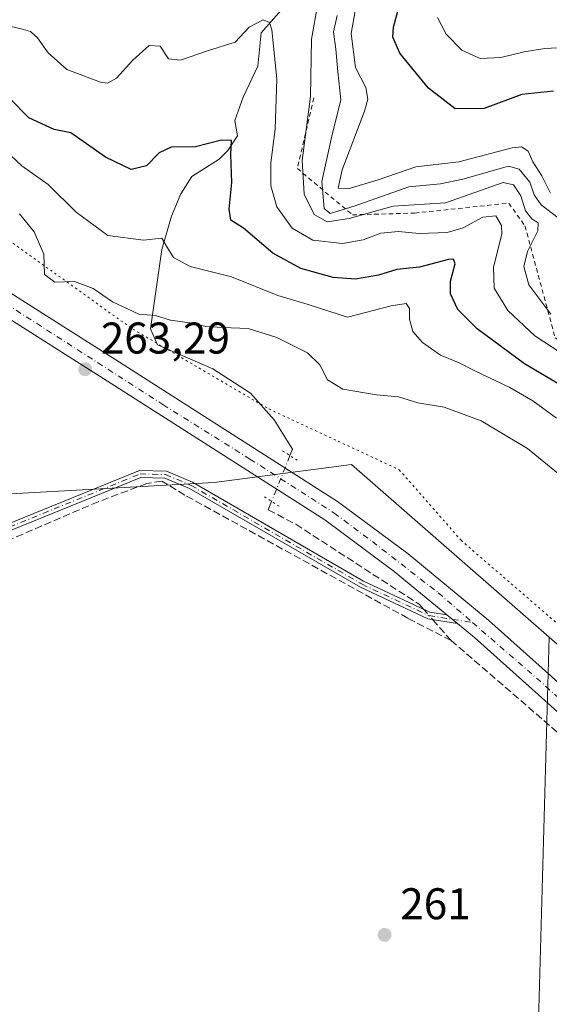
# Model space of a CAD drawing. Units: metres. Extents: x 615260 to 618757, y 4669233 to 4671603.
# Drawn here: x 616909 to 617029, y 4669392 to 4669615 of the extents above; entities that cross this region are included whole.
import ezdxf

# ---------------------------------------------------------------- set-up
doc = ezdxf.new("R2010")
doc.units = ezdxf.units.M
doc.header["$MEASUREMENT"] = 0
for name, pattern in [('DGN Style 2', [1.6480167562047852, 0.988810053722871, -0.6592067024819142]), ('DGN Style 3', [2.307223458686699, 1.648016756204785, -0.6592067024819142]), ('DGN Style 4', [2.6384748266838614, 1.318413404963828, -0.6592067024819142, 0.001648016756204785, -0.6592067024819142]), ('DGN Style 5', [1.1536117293433497, 0.4944050268614355, -0.6592067024819142])]:
    doc.linetypes.add(name, pattern=pattern)
for name, color, linetype, lineweight in [('Camino Cxs', 7, 'Continuous', 0), ('Camino eje', 30, 'DGN Style 4', 13), ('Carretera de calzada única Cxs', 7, 'Continuous', 13), ('Carretera de calzada única eje', 7, 'DGN Style 4', 0), ('Comarca CxS', 21, 'Continuous', 0), ('Comunidad Autónoma CxS', 142, 'Continuous', 0), ('Corriente artificial lineal', 4, 'DGN Style 3', 13), ('Corriente artificial lineal oculto', 135, 'DGN Style 4', 13), ('Corriente natural lineal', 142, 'Continuous', 13), ('Corriente natural lineal oculto', 9, 'DGN Style 4', 13), ('Cultivos herbáceos CxS', 92, 'Continuous', 0), ('Cultivos leñosos CxS', 92, 'Continuous', 0), ('Curva de nivel maestra', 30, 'Continuous', 30), ('Curva de nivel normal', 30, 'Continuous', 0), ('Escarpado lineal', 30, 'DGN Style 2', 0), ('Matorral CxS', 135, 'Continuous', 0), ('Municipio CxS', 4, 'Continuous', 0), ('Provincia CxS', 1, 'Continuous', 0), ('Puente lineal', 2, 'DGN Style 5', 0), ('Punto de cota en terreno', 7, 'Continuous', 0), ('Rótulo de punto de cota en terreno', 7, 'Continuous', 0), ('Suelo desnudo CxS', 253, 'Continuous', 0), ('Vía pecuaria eje', 92, 'DGN Style 5', 0)]:
    doc.layers.add(name, color=color, linetype=linetype, lineweight=lineweight)
doc.styles.add('Style-Arial', font='txt')

# ---------------------------------------------------------------- blocks, each defined once
blk = doc.blocks.new('*U8')
at = {"layer": 'Suelo desnudo CxS', "color": 253, "linetype": 'Continuous', "lineweight": 0}
blk.add_polyline3d([(617039.6299000002, 4669465.906300001, 263.4753999999957), (617028.9248000003, 4669475.2534, 263.0881999999983), (616984.2764999997, 4669514.238100001, 263.9133000000002), (616953.2644999997, 4669510.1371, 262.5356000000029), (616903.1524999999, 4669507.3731, 262.6584000000003), (616855.4513999998, 4669487.5255, 262.4784000000073), (616855.2664000001, 4669487.442700001, 262.4615999999951), (616906.2555000001, 4669551.444499999, 263.0522000000055), (616742.7109000003, 4669658.7203, 266.2321999999986)], dxfattribs=at)
blk = doc.blocks.new('5PATER')
at = {"layer": 'Cultivos leñosos CxS', "linetype": 'Continuous', "lineweight": 0}
h = blk.add_hatch(color=51, dxfattribs=at)
edge = h.paths.add_edge_path()
edge.add_ellipse((0, 0), major_axis=(-0.1095731443231308, -0.1110710700762829), ratio=0.9994222409660322, start_angle=0, end_angle=360)
blk = doc.blocks.new('*U21')
at = {"layer": 'Carretera de calzada única Cxs', "color": 7, "linetype": 'Continuous', "lineweight": 13}
for points in [[(616747.8463000003, 4669655.755799999, 266.1003999999957), (616904.4501, 4669554.790100001, 263.3911999999983), (616905.8501000004, 4669553.890100001, 263.352899999998), (616909.0500999996, 4669551.8201, 263.3687999999966), (616931.9001000002, 4669537.3201, 263.5501999999979), (616981.1401000004, 4669505.880100001, 263.2685000000056), (616997.0500999996, 4669494.100099999, 263.2638000000007), (617015.2901, 4669479.020099999, 262.9888999999966), (617107.9401000004, 4669396.2601, 262.9857000000048)], [(617038.7399000004, 4669451.312100001, 262.8052000000025), (617012.0000999998, 4669475.190099999, 262.8764999999985), (617008.1900000004, 4669478.34, 262.8304000000062), (617005.8197999997, 4669480.299799999, 262.8142999999982), (616993.9401000004, 4669490.120100001, 262.963699999993), (616978.2801000001, 4669501.720100001, 262.9524999999995), (616929.1901000004, 4669533.0601, 263.4400000000023), (616906.3400999998, 4669547.5701, 263.0831000000035), (616898.4872000003, 4669552.6305, 263.0760000000009), (616895.2133999999, 4669554.7401, 263.2574000000022), (616893.5300000003, 4669555.824899999, 263.335699999996), (616892.8701, 4669556.2501, 263.3619999999937), (616891.8469000002, 4669556.9101, 263.3920999999973), (616886.2620999999, 4669560.512399999, 263.6364000000031), (616876.3901000004, 4669566.880100001, 264.1404999999941), (616727.3101000005, 4669662.9901, 266.3996000000043)]]:
    blk.add_polyline3d(points, dxfattribs=at)

msp = doc.modelspace()

# ---------------------------------------------------------------- linework, layer by layer
at = {"layer": 'Camino Cxs', "color": 7, "linetype": 'Continuous', "lineweight": 0, "extrusion": (-0.00403436434952989, 0.00333581438131199, 0.9999862980294825), "elevation": 13350.10395299505, "flags": 128}
msp.add_lwpolyline([(617001.8588953465, 4669461.746489229), (617004.229141012, 4669459.786678326)], dxfattribs=at)
at = {"layer": 'Camino Cxs', "color": 7, "linetype": 'Continuous', "lineweight": 0}
for points in [[(616659.3539000005, 4669406.470000001, 261.0188999999955), (616662.7301000003, 4669400.4301, 261.8074999999953), (616664.2200999996, 4669399.220100001, 262.0601000000024), (616690.2901, 4669411.110099999, 261.9284999999945), (616749.6001000004, 4669435.450099999, 262.351999999999), (616778.5401, 4669447.8301, 262.4073999999964), (616807.8400999998, 4669460.640100001, 262.2727000000014), (616936.4101, 4669512.880100001, 263.1291999999958), (616942.4801000003, 4669512.7301, 263.0553999999975), (616948.3902000004, 4669510.2301, 262.8834999999963), (616987.0100999996, 4669487.920100001, 262.6732999999949), (617001.9802000001, 4669480.9001, 262.7456999999995), (617005.8198999995, 4669480.299799999, 262.8142999999982)], [(616690.2901, 4669411.110099999, 261.9284999999945), (616749.6001000004, 4669435.450099999, 262.351999999999), (616778.5401, 4669447.8301, 262.4073999999964), (616807.8400999998, 4669460.640100001, 262.2727000000014), (616936.4101, 4669512.880100001, 263.1291999999958), (616942.4801000003, 4669512.7301, 263.0553999999975), (616948.3902000004, 4669510.2301, 262.8834999999963), (616987.0100999996, 4669487.920100001, 262.6732999999949), (617001.9802000001, 4669480.9001, 262.7456999999995), (617005.8197999997, 4669480.299799999, 262.8142999999982), (617008.1900000004, 4669478.34, 262.8304000000062), (617001.5202000003, 4669479.390100001, 262.6505999999936), (616986.2801000001, 4669486.540100001, 262.5191999999952), (616947.7001, 4669508.8301, 262.7510000000038), (616942.1401000004, 4669511.1801, 262.9628999999986), (616936.7001999998, 4669511.3101, 263.0320000000065), (616808.4401000004, 4669459.200099999, 262.3261000000057), (616779.1601, 4669446.390100001, 262.3233999999939), (616750.2001999998, 4669434.0001, 262.3197999999975), (616690.9101, 4669409.6801, 261.945200000002)], [(617008.1901000004, 4669478.34, 262.8304000000062), (617001.5202000003, 4669479.390100001, 262.6505999999936), (616986.2801000001, 4669486.540100001, 262.5191999999952), (616947.7001, 4669508.8301, 262.7510000000038), (616942.1401000004, 4669511.1801, 262.9628999999986), (616936.7001999998, 4669511.3101, 263.0320000000065), (616808.4401000004, 4669459.200099999, 262.3261000000057), (616779.1601, 4669446.390100001, 262.3233999999939), (616750.2001999998, 4669434.0001, 262.3197999999975), (616690.9101, 4669409.6801, 261.945200000002), (616663.9802000001, 4669397.390100001, 262.276199999993), (616661.5100999996, 4669399.4001, 261.9054999999935), (616657.8910999997, 4669405.878000001, 260.9783000000025)]]:
    msp.add_polyline3d(points, dxfattribs=at)
at = {"layer": 'Camino eje', "color": 30, "linetype": 'DGN Style 4', "lineweight": 13}
msp.add_polyline3d([(616657.6634999998, 4669407.890100001, 260.9875999999931), (616662.1201, 4669399.915100001, 261.855899999995), (616664.1001000004, 4669398.3051, 262.1779999999999), (616690.6001000004, 4669410.395099999, 261.938599999994), (616749.9001000002, 4669434.725099999, 262.3393999999971), (616808.1401000004, 4669459.920100001, 262.3034999999945), (616936.5551000005, 4669512.095100001, 263.0939000000071), (616942.3101000005, 4669511.9551, 263.0149999999995), (616948.0450999998, 4669509.530099999, 262.8193000000028), (616986.6451000003, 4669487.2301, 262.5963999999949), (617001.7500999998, 4669480.145099999, 262.6989999999932), (617011.5630999999, 4669478.604499999, 262.8708999999944)], dxfattribs=at)
at = {"layer": 'Carretera de calzada única Cxs', "color": 7, "linetype": 'Continuous', "lineweight": 13, "extrusion": (-0.00403436434952989, 0.00333581438131199, 0.9999862980294825), "elevation": 13350.10395299505, "flags": 128}
msp.add_lwpolyline([(617001.8588953465, 4669461.746489229), (617004.229141012, 4669459.786678326)], dxfattribs=at)
at = {"layer": 'Carretera de calzada única Cxs', "color": 7, "linetype": 'Continuous', "lineweight": 13, "extrusion": (-0.1882873009551942, -0.2137160331771196, 0.9585788175533843), "elevation": -1113865.250958411, "flags": 128}
msp.add_lwpolyline([(-2623790.05683994, 3749605.628864399), (-2623825.905385351, 3749605.879191434), (-2623830.846427652, 3749605.717339031)], dxfattribs=at)
at = {"layer": 'Carretera de calzada única Cxs', "color": 7, "linetype": 'Continuous', "lineweight": 13}
for points in [[(616747.8464000003, 4669655.755799999, 266.1003999999957), (616904.4501, 4669554.790100001, 263.3911999999983), (616905.8501000004, 4669553.890100001, 263.352899999998), (616909.0500999996, 4669551.8201, 263.3687999999966), (616931.9001000002, 4669537.3201, 263.5501999999979), (616981.1401000004, 4669505.880100001, 263.2685000000056), (616997.0500999996, 4669494.100099999, 263.2638000000007), (617015.2901, 4669479.020099999, 262.9888999999966), (617107.9401000004, 4669396.2601, 262.9857000000048), (617165.3901000004, 4669345.190099999, 263.3003999999929), (617233.5800999999, 4669285.6601, 264.176999999996), (617256.6516000004, 4669265.239499999, 264.161500000002)], [(617005.8198999995, 4669480.299799999, 262.8142999999982), (616993.9401000004, 4669490.120100001, 262.963699999993), (616978.2801000001, 4669501.720100001, 262.9524999999995), (616929.1901000004, 4669533.0601, 263.4400000000023), (616906.3400999998, 4669547.5701, 263.0831000000035), (616898.4872000003, 4669552.6305, 263.0760000000009)]]:
    msp.add_polyline3d(points, dxfattribs=at)
at = {"layer": 'Carretera de calzada única eje', "color": 7, "linetype": 'DGN Style 4', "lineweight": 0, "extrusion": (-0.1025606402279352, -0.1170165458782396, 0.9878200458923487), "elevation": -609427.6891460055, "flags": 128}
msp.add_lwpolyline([(-2613769.275630241, 3870599.674657275), (-2613749.11354754, 3870599.789052696), (-2613729.045042623, 3870599.344967099)], dxfattribs=at)
at = {"layer": 'Carretera de calzada única eje', "color": 7, "linetype": 'DGN Style 4', "lineweight": 0}
msp.add_polyline3d([(616894.7374999998, 4669557.925899999, 263.3907000000036), (616941.7200999996, 4669527.7501, 263.2663999999932), (616961.3601000002, 4669515.460100001, 263.0488999999943), (616980.3601000002, 4669503.290100001, 262.9937000000064), (616988.9801000003, 4669496.840100001, 263.0212999999931), (617003.8601000002, 4669485.280099999, 262.9526999999944), (617011.5630999999, 4669478.604499999, 262.8708999999944)], dxfattribs=at)
at = {"layer": 'Comarca CxS', "color": 21, "linetype": 'Continuous', "lineweight": 0}
msp.add_3dface([(618739.3300008789, 4669289.849983311), (615297.4900008531, 4669232.719983312), (615259.6400008549, 4671545.829983286), (618700.3600008807, 4671602.979983291)], dxfattribs=at)
at = {"layer": 'Comunidad Autónoma CxS', "color": 142, "linetype": 'Continuous', "lineweight": 0}
msp.add_3dface([(618739.3300008789, 4669289.849983311), (615297.4900008531, 4669232.719983312), (615259.6400008549, 4671545.829983286), (618700.3600008807, 4671602.979983291)], dxfattribs=at)
at = {"layer": 'Corriente artificial lineal', "color": 4, "linetype": 'DGN Style 3', "lineweight": 13}
for points in [[(617006.7500999998, 4669474.550100001, 262.5895000000019), (616996.9789000005, 4669479.561799999, 262.3729000000022), (616946.6531999996, 4669507.334100001, 262.303899999999), (616941.4342, 4669510.502800001, 262.4165000000066), (616938.0790999997, 4669509.943600001, 262.3255000000063), (616927.0820000004, 4669505.843, 262.1913999999961), (616861.6584999999, 4669477.697799999, 261.9955000000046), (616836.8684, 4669467.6327, 262.3570999999938), (616785.2379000002, 4669446.0112, 262.1861999999965), (616687.7549999999, 4669405.191400001, 261.7684000000008), (616594.1864, 4669365.3036, 261.5148999999947), (616515.5290000001, 4669332.3123, 261.2458000000042), (616451.0374999996, 4669306.217399999, 261.1894999999931)], [(616965.4918999998, 4669504.0021, 262.5614999999962), (616971.6901000004, 4669500.7401, 262.584600000002), (616999.5301000001, 4669482.710100001, 262.7995999999985), (617000.5299000005, 4669481.580200001, 262.772299999997)], [(617002.6210000003, 4669479.216800001, 262.6649000000034), (617006.7500999998, 4669474.550100001, 262.5895000000019), (617033.7200999996, 4669451.2501, 262.5182000000059), (617036.0697999997, 4669448.696699999, 262.627999999997)]]:
    msp.add_polyline3d(points, dxfattribs=at)
at = {"layer": 'Corriente artificial lineal oculto', "color": 135, "linetype": 'DGN Style 4', "lineweight": 13, "extrusion": (0.0225392748250228, -0.02547430639812617, 0.9994213529857647), "elevation": -104782.4397362272, "flags": 128}
msp.add_lwpolyline([(3556301.02984063, 3086501.510812954), (3556301.02984063, 3086498.353299134)], dxfattribs=at)
at = {"layer": 'Corriente natural lineal', "color": 142, "linetype": 'Continuous', "lineweight": 13, "extrusion": (-0.02835902986260294, -0.07088265274255758, 0.9970814485113191), "elevation": -348221.5782690815, "flags": 128}
msp.add_lwpolyline([(-1161703.514775676, 4551276.68595499), (-1161703.514775676, 4551274.633434846)], dxfattribs=at)
at = {"layer": 'Corriente natural lineal', "color": 142, "linetype": 'Continuous', "lineweight": 13}
msp.add_polyline3d([(616989.5800999999, 4669636.720100001, 295.5305999999982), (616983.4501, 4669630.030099999, 292.5430999999954), (616976.2801000001, 4669625.770099999, 289.171199999997), (616963.9101, 4669611.610099999, 280.7695999999996), (616963.1300999997, 4669604.110099999, 278.9271000000008), (616959.7901, 4669597.100099999, 277.6530000000057), (616957.9700999996, 4669591.870100001, 276.8062000000064), (616958.5301000001, 4669588.4101, 276.2440999999963), (616956.3300999999, 4669585.0801, 275.6867999999959), (616954.4001000002, 4669583.110099999, 275.1484000000055), (616948.2200999996, 4669579.1801, 273.4174000000057), (616945.7301000003, 4669575.3101, 272.789300000004), (616943.6401000004, 4669570.280099999, 272.1698000000033), (616941.4401000004, 4669562.7401, 270.145199999999), (616938.8800999997, 4669544.8101, 264.9630999999936), (616940.4501, 4669541.2401, 264.1662999999971), (616952.9901000002, 4669535.790100001, 263.574099999998), (616961.5000999998, 4669530.3201, 263.4979000000022), (616966.7801000001, 4669524.3101, 263.3531999999978), (616970.9801000003, 4669517.720100001, 263.2027999999991), (616970.3887, 4669516.241800001, 263.1270999999979)], dxfattribs=at)
at = {"layer": 'Corriente natural lineal oculto', "color": 9, "linetype": 'DGN Style 4', "lineweight": 13, "extrusion": (-0.01362952123599968, -0.03406754285854051, 0.9993265925984652), "elevation": -167225.0058026788, "flags": 128}
msp.add_lwpolyline([(-1161661.402748596, 4561536.259310119), (-1161661.402748596, 4561525.115433462)], dxfattribs=at)
at = {"layer": 'Cultivos herbáceos CxS', "color": 92, "linetype": 'Continuous', "lineweight": 0, "extrusion": (-0.0001677314888374644, -0.005992118002069342, 0.9999820330325925), "elevation": -27820.45843322505, "flags": 128}
msp.add_lwpolyline([(617028.9602489558, 4669392.379065706), (617022.9727338868, 4669178.482125636)], dxfattribs=at)
at = {"layer": 'Cultivos herbáceos CxS', "color": 92, "linetype": 'Continuous', "lineweight": 0}
for points in [[(616673.2490999997, 4669405.9539, 261.4480999999942), (616851.8772999998, 4669483.1885, 262.4103000000032), (616855.2664000001, 4669487.442700001, 262.4615999999951), (616855.4513999998, 4669487.5255, 262.4784000000073), (616903.1524999999, 4669507.3731, 262.6584000000003), (616953.2644999997, 4669510.1371, 262.5356000000029), (616984.2764999997, 4669514.238100001, 263.9133000000002), (617028.9248000003, 4669475.2534, 263.0881999999983), (617022.9375, 4669261.360099999, 261.8055000000023), (616458.6098999997, 4669251.993100001, 260.3888000000007)], [(617028.9248000003, 4669475.2534, 263.0881999999983), (616984.2764999997, 4669514.238100001, 263.9133000000002), (616953.2644999997, 4669510.1371, 262.5356000000029), (616903.1524999999, 4669507.3731, 262.6584000000003), (616855.4513999998, 4669487.5255, 262.4784000000073), (616855.2664000001, 4669487.442700001, 262.4615999999951)]]:
    msp.add_polyline3d(points, dxfattribs=at)
at = {"layer": 'Curva de nivel maestra', "color": 30, "linetype": 'Continuous', "lineweight": 30, "flags": 128}
for points, elevation in [([(617029.8399999999, 4669598.440099999), (617022.7400000002, 4669597.690099999), (617014.2000000002, 4669594.550100001), (617007.7000000002, 4669594.5101), (617001.6699999999, 4669599.1601), (616995.2100000001, 4669607.020099999), (616993.5999999996, 4669610.630100001), (616993.7400000002, 4669612.890100001), (616996.7999999998, 4669624.100099999)], 300), ([(617033.2400000002, 4669531.090100001), (617023.3099999996, 4669536.960100001), (617012.6200000001, 4669544.880100001), (617008.2599999999, 4669549.220100001), (617006.6399999997, 4669552.7301), (617006.6100000005, 4669555.600099999), (617007.7100000001, 4669559.530099999), (617007.2999999998, 4669560.590100001), (617006.1799999997, 4669560.460100001), (616999.5899999999, 4669558.790100001), (616994.54, 4669558.2401), (616990.3499999996, 4669556.960100001), (616985.2000000002, 4669556.030099999), (616980.1200000001, 4669556.460100001), (616972.8099999996, 4669558.4801), (616966.5099999999, 4669561.950099999), (616959.8899999997, 4669567.530099999), (616957.04, 4669569.340100001), (616956.6399999997, 4669571.850099999), (616957.2699999996, 4669577.850099999), (616957.0199999996, 4669584.1601), (616957.2100000001, 4669587.360099999), (616954.9000000004, 4669587.4301), (616949.04, 4669585.9001), (616943.5899999999, 4669585.800100001), (616940.8300000001, 4669584.5601), (616938.0099999999, 4669581.610099999), (616934.5300000003, 4669580.770099999), (616928.75, 4669583.550100001), (616920.9299999997, 4669589.050100001), (616917.1699999999, 4669589.850099999), (616911.4299999997, 4669592.4301), (616907.1299999999, 4669596.850099999)], 275)]:
    msp.add_lwpolyline(points, dxfattribs=dict(at, elevation=elevation))
at = {"layer": 'Curva de nivel normal', "color": 30, "linetype": 'Continuous', "lineweight": 0, "flags": 128}
for points, elevation in [([(617029.25, 4669548.140100001), (617024.2999999998, 4669554.780099999), (617023.1600000003, 4669558.920100001), (617024.0300000003, 4669562.290100001), (617026.2999999998, 4669566.920100001), (617026.3899999997, 4669568.7401), (617024.9500000002, 4669569.640100001), (617023.5599999996, 4669571.470100001), (617022.4600000001, 4669574.840100001), (617020.8499999996, 4669577.350099999), (617018.5, 4669577.840100001), (617005.4600000001, 4669573.280099999), (616993.6600000003, 4669572.540100001), (616983.7199999997, 4669569.7401), (616978.7999999998, 4669569.0101), (616975.8499999996, 4669570.620100001), (616973.5700000003, 4669575.210100001), (616973.1699999999, 4669582.850099999), (616975, 4669597.2601), (616975.25, 4669610.220100001), (616976.6399999997, 4669618.1601)], 285), ([(616985.3899999997, 4669618.280099999), (616984.1799999997, 4669611.450099999), (616985.1500000004, 4669603.790100001), (616987.5199999996, 4669599.3101), (616987.9400000004, 4669596.690099999), (616987.2000000002, 4669593.960100001), (616982.1799999997, 4669580.700099999), (616981.2300000006, 4669576.610099999), (616983.75, 4669576.520099999), (616990.3099999996, 4669578.4901), (616998.8300000001, 4669581.390100001), (617008.5300000003, 4669582.5101), (617020.54, 4669585.6801), (617022.6500000004, 4669585.920100001), (617024.1399999997, 4669584.960100001), (617025.2199999997, 4669582.5601), (617027.2699999996, 4669579.360099999), (617029.1900000004, 4669575.4301)], 294.9999999999999), ([(617033.2699999996, 4669538.300100001), (617025.6200000001, 4669543.2301), (617019.5899999999, 4669548.9901), (617016.5099999999, 4669554.0101), (617016.3200000003, 4669558.780099999), (617018.1799999997, 4669566.200099999), (617018.1100000005, 4669568.130100001), (617016.8799999999, 4669570.340100001), (617013.9000000004, 4669570.0701), (617009.4800000006, 4669567.610099999), (617005.9000000004, 4669566.5801), (616999.5700000003, 4669566.340100001), (616994.9000000004, 4669566.840100001), (616990.9000000004, 4669566.420100001), (616986.9000000004, 4669564.9001), (616982.2300000006, 4669564.0801), (616975.5700000003, 4669564.850099999), (616970.9000000004, 4669567.550100001), (616967.4100000003, 4669572.4001), (616966.0899999999, 4669577.120100001), (616966.04, 4669582.300100001), (616967.0199999996, 4669589.860099999), (616967.3899999997, 4669601.280099999), (616966.2599999999, 4669612.270099999), (616965.75, 4669613.9301), (616964.3700000001, 4669614.5801), (616961.2100000001, 4669612.890100001), (616958.04, 4669609.4901), (616951.7800000003, 4669607.5601), (616945.7100000001, 4669605.460100001), (616942.9600000001, 4669605.7501), (616941.1200000001, 4669608.640100001), (616938.6299999999, 4669608.7501), (616934.9100000003, 4669605.460100001), (616931.2400000002, 4669601.390100001), (616929.1900000004, 4669600.300100001), (616927.5800000001, 4669600.4801), (616920.0300000003, 4669603.360099999), (616915.7800000003, 4669607.100099999), (616913.3600000005, 4669610.530099999), (616911.7999999998, 4669611.9001), (616909.7400000002, 4669612.550100001), (616905.1600000003, 4669613.600099999)], 280), ([(617030.9600000001, 4669569.880100001), (617027.0599999996, 4669572.840100001), (617025.4699999997, 4669575.100099999), (617024.5300000003, 4669577.940099999), (617022.1100000005, 4669580.870100001), (617019.7000000002, 4669581.520099999), (617009.4400000004, 4669578.640100001), (617004.3499999996, 4669577.540100001), (616997.2300000006, 4669576.860099999), (616984.9000000004, 4669572.530099999), (616979.4500000002, 4669570.890100001), (616978.0999999996, 4669571.9901), (616977.54, 4669578.050100001), (616979.8200000003, 4669588.3301), (616981.8600000005, 4669596.5101), (616981.1900000004, 4669602.840100001), (616980.7199999997, 4669607.920100001), (616980.2300000006, 4669611.850099999), (616981.0599999996, 4669615.540100001)], 290), ([(617033.5499999998, 4669608.370100001), (617027.9500000002, 4669608.100099999), (617023.2300000006, 4669607.380100001), (617017.9500000002, 4669606.100099999), (617013.3399999999, 4669605.8201), (617009.2100000001, 4669607.690099999), (617005.6200000001, 4669611.350099999), (617003.7199999997, 4669615.110099999)], 305), ([(617030.5599999996, 4669524.700099999), (617025.2400000002, 4669528.5801), (617019.9900000002, 4669531.600099999), (617012.2800000003, 4669535.270099999), (617008.5800000001, 4669537.190099999), (617004.4000000004, 4669538.9001), (617000.2699999996, 4669541.7601), (616998.1500000004, 4669544.2601), (616997.3700000001, 4669547.020099999), (616997.4000000004, 4669549.460100001), (616996.5999999996, 4669550.530099999), (616993.2300000006, 4669550.0001), (616983.3399999999, 4669547.5001), (616974.5099999999, 4669550.300100001), (616967.6500000004, 4669552.340100001), (616957.1799999997, 4669556.600099999), (616947.8399999999, 4669558.890100001), (616944.0800000001, 4669560.970100001), (616942.7599999999, 4669563.100099999), (616941.4699999997, 4669565.290100001), (616937.3399999999, 4669564.8201), (616929.29, 4669565.9101), (616922.1600000003, 4669571.200099999), (616915.8200000003, 4669577.4301), (616909.8399999999, 4669581.6501), (616905.0199999996, 4669586.1601)], 270), ([(617031, 4669512.1601), (617024.0300000003, 4669517.860099999), (617013.5599999996, 4669524.120100001), (617005.2199999997, 4669527.140100001), (616999.2300000006, 4669528.140100001), (616994.9000000004, 4669529.520099999), (616989.9199999999, 4669529.920100001), (616982.2999999998, 4669531.220100001), (616978.8700000001, 4669533.3201), (616977.1299999999, 4669536.700099999), (616974.3099999996, 4669539.420100001), (616967.4199999999, 4669542.870100001), (616960.9199999999, 4669544.920100001), (616955.25, 4669545.120100001), (616951.3899999997, 4669545.4001), (616948.2800000003, 4669546.100099999), (616943.4500000002, 4669546.780099999), (616940.0599999996, 4669547.840100001), (616936.25, 4669548.120100001), (616930.29, 4669550.960100001), (616925.9400000004, 4669553.960100001), (616921.75, 4669555.540100001), (616917.3200000003, 4669555.390100001), (616915.0099999999, 4669557.140100001), (616914.8600000005, 4669561.6601), (616912.6600000003, 4669566.7301), (616909.2999999998, 4669570.7601)], 265)]:
    msp.add_lwpolyline(points, dxfattribs=dict(at, elevation=elevation))
at = {"layer": 'Escarpado lineal', "color": 30, "linetype": 'DGN Style 2', "lineweight": 0}
msp.add_polyline3d([(616975.7817000002, 4669596.933, 284.5491000000038), (616972.0526000002, 4669581.0189, 283.4587000000029), (616984.4841999998, 4669570.567600001, 289.7290999999968), (616998.5281999996, 4669570.956700001, 285.8035999999993), (617019.7739000004, 4669573.2147, 284.6328999999969), (617023.4326, 4669568.060699999, 283.8445000000065), (617030.2449000003, 4669542.819300001, 283.7673999999971), (617053.4959000006, 4669526.492500001, 280.7790999999997), (617075.1048999997, 4669507.1066, 274.7152999999962), (617117.2916000001, 4669481.016799999, 282.3095999999932)], dxfattribs=at)
at = {"layer": 'Matorral CxS', "color": 135, "linetype": 'Continuous', "lineweight": 0, "extrusion": (-0.0001677314888374644, -0.005992118002069342, 0.9999820330325925), "elevation": -27820.45843322505, "flags": 128}
msp.add_lwpolyline([(617028.9602489558, 4669392.379065706), (617022.9727338868, 4669178.482125636)], dxfattribs=at)
at = {"layer": 'Matorral CxS', "color": 135, "linetype": 'Continuous', "lineweight": 0}
msp.add_polyline3d([(617136.5306000002, 4669381.2838, 262.9388999999938), (617129.1013000002, 4669263.122300001, 261.3340999999928), (617022.9375, 4669261.360099999, 261.8055000000023), (617028.9248000003, 4669475.2534, 263.0881999999983), (617039.6299000002, 4669465.906300001, 263.4753999999957), (617132.2280000001, 4669385.056700001, 262.9823999999935), (617132.2269000001, 4669385.0417, 262.9820999999938), (617132.2955, 4669384.981699999, 262.9820000000037)], close=True, dxfattribs=at)
at = {"layer": 'Municipio CxS', "color": 4, "linetype": 'Continuous', "lineweight": 0}
msp.add_3dface([(618739.3300008789, 4669289.849983311), (615297.4900008531, 4669232.719983312), (615259.6400008549, 4671545.829983286), (618700.3600008807, 4671602.979983291)], dxfattribs=at)
at = {"layer": 'Provincia CxS', "color": 1, "linetype": 'Continuous', "lineweight": 0}
msp.add_3dface([(618739.3300008789, 4669289.849983311), (615297.4900008531, 4669232.719983312), (615259.6400008549, 4671545.829983286), (618700.3600008807, 4671602.979983291)], dxfattribs=at)
at = {"layer": 'Puente lineal', "color": 2, "linetype": 'DGN Style 5', "lineweight": 0, "extrusion": (-0.007943496171858116, 0.005071830650957957, 0.9999555877149823), "elevation": 19045.28703998128, "flags": 128}
msp.add_lwpolyline([(616951.3277430155, 4669480.78163108), (616954.6993361191, 4669478.629003392)], dxfattribs=at)
at = {"layer": 'Puente lineal', "color": 2, "linetype": 'DGN Style 5', "lineweight": 0, "extrusion": (-0.01156717582782074, 0.007384946156687315, 0.9999058270725455), "elevation": 27610.46713173724, "flags": 128}
msp.add_lwpolyline([(616929.7017099006, 4669428.255230662), (616926.3298004174, 4669430.407789361)], dxfattribs=at)
at = {"layer": 'Suelo desnudo CxS', "color": 253, "linetype": 'Continuous', "lineweight": 0}
msp.add_polyline3d([(617028.9248000003, 4669475.2534, 263.0881999999983), (616984.2764999997, 4669514.238100001, 263.9133000000002), (616953.2644999997, 4669510.1371, 262.5356000000029), (616903.1524999999, 4669507.3731, 262.6584000000003), (616855.4513999998, 4669487.5255, 262.4784000000073), (616855.2664000001, 4669487.442700001, 262.4615999999951)], dxfattribs=at)
at = {"layer": 'Vía pecuaria eje', "color": 92, "linetype": 'DGN Style 5', "lineweight": 0}
msp.add_polyline3d([(616881.2282999996, 4669590.1182, 264.7483999999968), (616903.1699000001, 4669567.5175, 265.1313999999985), (616934.9195999998, 4669544.763, 264.5757000000012), (616965.6111000003, 4669526.771000001, 263.4646999999969), (616995.0417999999, 4669513.0624, 264.0478000000003), (617009.0026000004, 4669497.1372, 263.3702999999951), (617044.4563999996, 4669466.4452, 263.3163999999961), (617070.9145999998, 4669444.219900001, 262.6333000000013), (617109.5434999998, 4669411.4112, 263.1233999999968), (617189.4471000005, 4669352.672700001, 263.0473999999958), (617204.7927999999, 4669337.855900001, 263.2532000000065), (617235.8025000002, 4669309.145600001, 263.9933000000019), (617251.3591, 4669296.580399999, 263.8037999999942), (617277.4987000005, 4669265.5856, 263.9738999999972)], dxfattribs=at)

# ---------------------------------------------------------------- block references
at = {"layer": 'Carretera de calzada única Cxs', "color": 7, "linetype": 'Continuous', "lineweight": 13}
msp.add_blockref('*U21', (0, 0), dxfattribs=at)
at = {"layer": 'Punto de cota en terreno', "color": 7, "linetype": 'Continuous', "lineweight": 0, "xscale": 10, "yscale": 10, "zscale": 10}
for p in [(616924.1600000003, 4669535.74, 263.2899999999936), (616991.75, 4669408.100000001, 261)]:
    msp.add_blockref('5PATER', p, dxfattribs=at)
at = {"layer": 'Suelo desnudo CxS', "color": 253, "linetype": 'Continuous', "lineweight": 0}
msp.add_blockref('*U8', (0, 0), dxfattribs=at)

# ---------------------------------------------------------------- texts
at = {"layer": 'Rótulo de punto de cota en terreno', "color": 7, "linetype": 'Continuous', "lineweight": 0, "style": 'Style-Arial'}
for s, p in [('263,29', (616927.6878000004, 4669539.2678)), ('261', (616995.2778000003, 4669411.627800001))]:
    msp.add_text(s, height=7.000000000000002, dxfattribs=at).set_placement(p)

doc.saveas('drawing.dxf')
